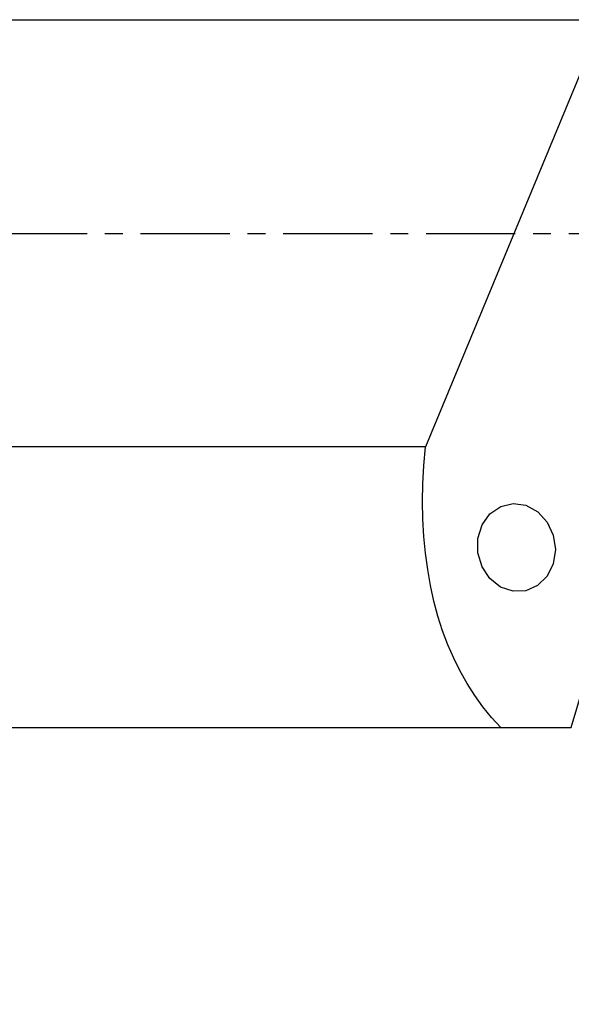
# Model space of a CAD drawing. Extents: x -156 to 198, y -46 to 48.
# Drawn here: x 112 to 132, y -27 to 8 of the extents above; entities that cross this region are included whole.
import ezdxf

# ---------------------------------------------------------------- set-up
doc = ezdxf.new("R2010")
doc.units = 0
doc.header["$MEASUREMENT"] = 0
doc.linetypes.add('CENTER', pattern=[5.059896, 3.162435, -0.632487, 0.632487, -0.632487])
doc.layers.get('0').update_dxf_attribs({"linetype": 'CONTINUOUS'})
for name, color, linetype in [('1', 4, 'CONTINUOUS'), ('SK2', 7, 'CONTINUOUS'), ('SK4', 2, 'CENTER')]:
    doc.layers.add(name, color=color, linetype=linetype)
doc.styles.add('SANDVIK_STYLE', font='simplex.shx', dxfattribs={"height": 3})
doc.styles.get("Standard").update_dxf_attribs({"font": 'simplex.shx'})
doc.dimstyles.new('SANDVIK_DIM', dxfattribs={"dimscale": 0, "dimtxt": 4.5, "dimasz": 4.57, "dimexe": 5, "dimexo": 0, "dimgap": 2.3, "dimtad": 1, "dimdsep": 46, "dimtxsty": 'SANDVIK_STYLE', "dimcen": 0.09, "dimclrd": 256, "dimclre": 256, "dimclrt": 256, "dimadec": 0, "dimazin": 0, "dimtfac": 1, "dimtofl": 0, "dimtmove": 2, "dimatfit": 3, "dimfxl": 1, "dimtolj": 1, "dimtzin": 0, "dimarcsym": 0})

# ---------------------------------------------------------------- blocks, each defined once
blk = doc.blocks.new('*D2')
for p, q in [((-141.336, -21.98925), (-141.336, -46.15)), ((159.914, -28.9), (159.914, -46.15)), ((-141.336, -44.15), (159.914, -44.15))]:
    blk.add_line(p, q)
for points in [[(-141.336, -44.15), (-138.161, -43.732003), (-138.161, -44.567997)], [(159.914, -44.15), (156.739, -44.567997), (156.739, -43.732003)]]:
    blk.add_solid(points)
blk.add_text('300.0', height=4.5).set_placement((2.473868, -41.9))

msp = doc.modelspace()

# ---------------------------------------------------------------- linework, layer by layer
at = {"layer": '1'}
for p, q in [((0, 7.571005), (133.149043, 7.571005)), ((133.149043, 7.571005), (126.876107, -7.571005)), ((132.046442, -17.51075), (137.155753, -0.134311)), ((126.876107, -7.571005), (0, -7.571005)), ((0, -17.51075), (129.550572, -17.51075)), ((129.550572, -17.51075), (132.046442, -17.51075))]:
    msp.add_line(p, q, dxfattribs=at)
for points in [[(129.550572, -17.51075, 0), (129.222917, -17.155074, 0), (128.914386, -16.777486, 0), (128.625375, -16.37847, 0), (128.356251, -15.958533, 0), (128.107359, -15.518214, 0), (127.879017, -15.058073, 0), (127.671515, -14.5787, 0), (127.485121, -14.080705, 0), (127.32007, -13.564726, 0), (127.176575, -13.031422, 0), (127.054819, -12.481472, 0), (126.954956, -11.915581, 0), (126.877115, -11.33447, 0), (126.821395, -10.738883, 0), (126.787867, -10.129578, 0), (126.776574, -9.507336, 0), (126.78753, -8.872951, 0), (126.820722, -8.227232, 0), (126.876107, -7.571005, 0)], [(128.883079, -10.330176, 0), (129.163213, -9.938665, 0), (129.544638, -9.676765, 0), (129.986021, -9.572856, 0), (130.439531, -9.638199, 0), (130.856024, -9.865713, 0), (131.190365, -10.230743, 0), (131.406324, -10.693732, 0), (131.480499, -11.204509, 0), (131.404851, -11.707723, 0), (131.187577, -12.148842, 0), (130.852224, -12.480065, 0), (130.435131, -12.665499, 0), (129.981497, -12.685048, 0), (129.540481, -12.536595, 0), (129.159873, -12.236227, 0), (128.880918, -11.816492, 0), (128.733846, -11.322877, 0), (128.734593, -10.808871, 0), (128.883079, -10.330176, 0)]]:
    msp.add_polyline3d(points, dxfattribs=at)
at = {"layer": 'SK4'}
msp.add_line((-146.336, 0), (162.977581, 0), dxfattribs=at)

# ---------------------------------------------------------------- dimensions: what is measured, and where the dimension line sits
at = {"layer": 'SK2'}
dim = msp.add_linear_dim(base=(159.914, -44.15), p1=(-141.336, -21.98925), p2=(159.914, -28.9), text='300.0', dimstyle='SANDVIK_DIM', dxfattribs=at)
dim.commit()
dim.dimension.update_dxf_attribs({"geometry": '*D2', "text_midpoint": (2.473868, -41.9)})

doc.saveas('drawing.dxf')
